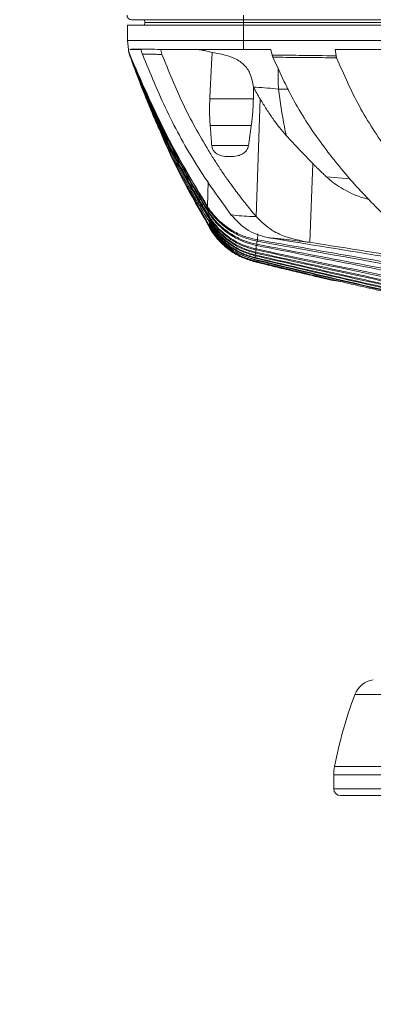
# Model space of a CAD drawing. Units: millimetres. Extents: x 54 to 2148, y 11 to 1376.
# Drawn here: x 1055 to 1095, y 722 to 831 of the extents above; entities that cross this region are included whole.
import ezdxf

# ---------------------------------------------------------------- set-up
doc = ezdxf.new("R2010")
doc.units = ezdxf.units.MM
doc.header["$LTSCALE"] = 5
doc.layers.add('DIMENSIONS-ANNOTATIONS', color=7, linetype='Continuous', lineweight=15)
doc.styles.add('SLDTEXTSTYLE0', font='TXT', dxfattribs={"width": 0.75})
doc.dimstyles.new('SLDDIMSTYLE0', dxfattribs={"dimtxt": 15, "dimasz": 20, "dimexe": 0, "dimexo": 0.0625, "dimgap": 3.75, "dimtad": 0, "dimtih": 1, "dimtoh": 1, "dimdec": 1, "dimrnd": 1e-09, "dimzin": 4, "dimdsep": 46, "dimtxsty": 'SLDTEXTSTYLE0', "dimsah": 1, "dimcen": 0.09, "dimadec": 0, "dimazin": 1, "dimtfac": 1, "dimtdec": 1, "dimtofl": 0, "dimtmove": 0, "dimatfit": 3, "dimfxl": 1, "dimfrac": 2, "dimtolj": 1, "dimtzin": 12, "dimarcsym": 0})

# ---------------------------------------------------------------- blocks, each defined once
blk = doc.blocks.new('_D_3')
at = {"layer": 'DIMENSIONS-ANNOTATIONS'}
for p, q in [((1206.46, 779.23), (1206.46, 674.28)), ((1150.46, 716.08), (1150.46, 674.28)), ((1058.54, 691.88), (1055.5, 691.88)), ((1055.5, 691.88), (1055.5, 652.65)), ((1114.39, 691.88), (1117.44, 691.88)), ((1117.44, 691.88), (1117.44, 652.65)), ((1150.46, 684.28), (1127.99, 684.28)), ((1206.46, 684.28), (1150.46, 684.28)), ((1075.63, 673.8), (1102.2, 673.8)), ((1055.5, 652.65), (1058.54, 652.65)), ((1117.44, 652.65), (1114.39, 652.65))]:
    blk.add_line(p, q, dxfattribs=at)
for points in [[(1150.46, 684.28), (1170.46, 680.53), (1170.46, 688.03)], [(1206.46, 684.28), (1186.46, 688.03), (1186.46, 680.53)]]:
    blk.add_solid(points, dxfattribs=at)
at = {"layer": 'DIMENSIONS-ANNOTATIONS', "char_height": 15, "attachment_point": 1, "style": 'SLDTEXTSTYLE0'}
for s, insert in [('56.0', (1067.07, 714.26)), ('3', (1083.37, 691.82)), ('2', (1062.35, 680.86)), ('"', (1104.39, 680.86)), ('16', (1077.83, 671.98))]:
    blk.add_mtext(s, dxfattribs=dict(at, insert=insert))

msp = doc.modelspace()

# ---------------------------------------------------------------- linework, layer by layer
at = {"color": 7, "linetype": 'Continuous', "lineweight": 15}
for p, q in [((1080.4, 831.44), (1067.93, 831.44)), ((1069.39, 831.44), (1069.4, 831.14)), ((1080.4, 831.44), (1080.4, 831.96)), ((1220.52, 831.44), (1080.4, 831.44)), ((1080.4, 831.44), (1080.4, 831.14)), ((1067.47, 829.14), (1067.47, 830.84)), ((1080.4, 830.84), (1067.47, 830.84)), ((1069.39, 830.84), (1069.4, 831.14)), ((1069.4, 831.14), (1080.4, 831.14)), ((1080.4, 831.14), (1220.52, 831.14)), ((1080.4, 830.84), (1080.4, 831.14)), ((1080.4, 829.14), (1080.4, 830.84)), ((1220.52, 830.84), (1080.4, 830.84)), ((1080.4, 829.14), (1067.47, 829.14)), ((1067.59, 828.14), (1067.47, 829.14)), ((1080.4, 828.14), (1080.4, 829.14)), ((1220.52, 829.14), (1080.4, 829.14)), ((1067.6, 828.09), (1067.6, 828.1)), ((1067.6, 828.07), (1067.6, 828.07)), ((1067.6, 828.04), (1067.6, 828.04)), ((1067.61, 828.02), (1067.61, 828.02)), ((1067.61, 828), (1067.61, 828)), ((1067.61, 827.98), (1067.61, 827.98)), ((1067.61, 827.98), (1067.61, 827.97)), ((1067.61, 827.96), (1067.61, 827.97)), ((1067.61, 827.96), (1067.62, 827.95)), ((1067.62, 827.95), (1067.62, 827.95)), ((1067.62, 827.95), (1067.62, 827.94)), ((1067.62, 827.94), (1067.62, 827.94)), ((1080.4, 828.14), (1071.2, 828.14)), ((1071.2, 828.14), (1071.2, 828.13)), ((1083.43, 828.14), (1080.4, 828.14)), ((1083.58, 827.51), (1083.43, 828.14)), ((1112.58, 828.14), (1090.58, 828.14)), ((1090.58, 828.14), (1090.69, 827.42)), ((1067.72, 827.56), (1067.83, 827.29)), ((1081.5, 823.94), (1081.5, 823.92)), ((1081.48, 822.63), (1076.64, 822.63)), ((1081.8, 809.52), (1082.23, 822.62)), ((1076.68, 819.66), (1081.25, 819.66)), ((1080.95, 817.44), (1076.85, 817.44)), ((1087.77, 806.65), (1088.09, 815.43)), ((1076.38, 810.64), (1076.4, 810.49)), ((1076.44, 810.15), (1076.46, 810.02)), ((1076.51, 809.63), (1076.52, 809.51)), ((1076.55, 809.27), (1076.57, 809.17)), ((1076.21, 809.05), (1076.68, 808.15)), ((1076.22, 809.04), (1076.68, 808.16)), ((1076.59, 808.95), (1076.6, 808.86)), ((1076.62, 808.66), (1076.63, 808.59)), ((1076.64, 808.43), (1076.65, 808.38)), ((1076.67, 808.26), (1076.67, 808.22)), ((1076.68, 808.16), (1076.68, 808.15)), ((1081.85, 806.3), (1081.87, 806.43)), ((1081.66, 804.89), (1081.67, 804.95)), ((1081.69, 805.15), (1081.7, 805.24)), ((1081.73, 805.46), (1081.74, 805.56)), ((1081.78, 805.8), (1081.79, 805.91)), ((1081.63, 804.55), (1081.63, 804.58)), ((1081.63, 804.48), (1081.63, 804.5)), ((1081.63, 804.5), (1090.12, 802.45)), ((1081.63, 804.48), (1082.13, 804.36)), ((1081.64, 804.69), (1081.65, 804.74)), ((1090.12, 802.45), (1091.19, 802.3)), ((1090.42, 747.33), (1090.42, 745.8)), ((1150.46, 745.04), (1091.18, 745.04))]:
    msp.add_line(p, q, dxfattribs=at)
at = {"color": 8, "linetype": 'Continuous', "lineweight": 15}
for p, q in [((1085.4, 823.7), (1084.26, 823.72)), ((1089.61, 813.94), (1092.26, 813.72)), ((1076.38, 810.64), (1076.44, 813.43)), ((1076.44, 810.15), (1076.45, 810.42)), ((1076.51, 809.63), (1076.52, 809.93)), ((1076.55, 809.27), (1076.56, 809.46)), ((1076.59, 808.95), (1076.6, 809.12)), ((1076.62, 808.66), (1076.63, 808.92)), ((1081.95, 806.93), (1081.97, 807.59)), ((1081.79, 805.91), (1081.8, 806.31)), ((1081.87, 806.43), (1081.88, 806.79)), ((1081.67, 804.95), (1081.68, 805.16)), ((1081.7, 805.24), (1081.71, 805.46)), ((1081.74, 805.56), (1081.75, 805.8)), ((1150.46, 756.28), (1092.76, 756.28)), ((1150.46, 748.28), (1090.51, 748.28)), ((1150.46, 747.33), (1090.42, 747.33)), ((1150.46, 745.8), (1090.42, 745.8))]:
    msp.add_line(p, q, dxfattribs=at)
at = {"color": 7, "linetype": 'Continuous', "lineweight": 15}
for centre, radius, start, end in [((1067.93, 831.94), 0.5, 178, 270), ((1067.83, 827.52), 0.12, 161.946, 162.7909), ((1067.84, 827.51), 0.137, 164.7825, 165.4487), ((1067.85, 827.51), 0.147, 167.3407, 167.8478), ((1067.87, 827.51), 0.167, 168.9535, 169.334), ((1067.78, 827.54), 0.0696, 149.0231, 150.707), ((1067.79, 827.53), 0.0832, 154.0539, 155.4153), ((1067.81, 827.52), 0.0998, 158.2827, 159.3675), ((1067.77, 827.55), 0.0504, 132.4462, 135.0553), ((1067.77, 827.54), 0.0563, 140.7054, 142.911), ((1095.14, 755.39), 2.54, 97.1948, 159.6067), ((1140.37, 738.57), 50.8, 159.6067, 168.9825), ((1095.42, 747.33), 5, 168.9825, 180), ((1091.18, 745.8), 0.762, 180, 270)]:
    msp.add_arc(centre, radius, start, end, dxfattribs=at)
for points, knots in [([(1067.6, 828.1), (1067.6, 828.06), (1067.62, 827.97), (1067.65, 827.84), (1067.68, 827.71), (1067.72, 827.63), (1067.73, 827.58)], [0, 0, 0, 0, 0.246665, 0.494655, 0.746665, 1, 1, 1, 1]), ([(1067.73, 827.58), (1067.71, 827.62), (1067.68, 827.7), (1067.65, 827.83), (1067.62, 827.96), (1067.6, 828.05), (1067.6, 828.09)], [0, 0, 0, 0, 0.245974, 0.493452, 0.74584, 1, 1, 1, 1]), ([(1067.6, 828.07), (1067.61, 828.03), (1067.62, 827.95), (1067.65, 827.82), (1067.68, 827.7), (1067.71, 827.62), (1067.73, 827.58)], [0, 0, 0, 0, 0.24691, 0.49505, 0.746912, 1, 1, 1, 1]), ([(1067.73, 827.58), (1067.71, 827.62), (1067.68, 827.69), (1067.65, 827.81), (1067.62, 827.94), (1067.61, 828.02), (1067.6, 828.07)], [0, 0, 0, 0, 0.246216, 0.493849, 0.746094, 1, 1, 1, 1]), ([(1067.6, 828.04), (1067.61, 828), (1067.62, 827.92), (1067.65, 827.8), (1067.68, 827.69), (1067.71, 827.61), (1067.72, 827.57)], [0, 0, 0, 0, 0.247222, 0.49555, 0.747223, 1, 1, 1, 1]), ([(1067.72, 827.57), (1067.71, 827.61), (1067.68, 827.68), (1067.65, 827.8), (1067.62, 827.92), (1067.61, 828), (1067.6, 828.04)], [0, 0, 0, 0, 0.246567, 0.494428, 0.746468, 1, 1, 1, 1]), ([(1067.61, 828.02), (1067.61, 827.98), (1067.62, 827.91), (1067.65, 827.79), (1067.68, 827.68), (1067.71, 827.6), (1067.72, 827.57)], [0, 0, 0, 0, 0.2473812, 0.4958061, 0.7473833, 1, 1, 1, 1]), ([(1067.72, 827.56), (1067.71, 827.6), (1067.68, 827.67), (1067.65, 827.78), (1067.62, 827.9), (1067.61, 827.98), (1067.61, 828.02)], [0, 0, 0, 0, 0.246726, 0.494688, 0.746634, 1, 1, 1, 1]), ([(1067.61, 828), (1067.61, 827.97), (1067.62, 827.89), (1067.65, 827.78), (1067.68, 827.67), (1067.7, 827.6), (1067.72, 827.56)], [0, 0, 0, 0, 0.247522, 0.496033, 0.747525, 1, 1, 1, 1]), ([(1067.72, 827.56), (1067.7, 827.59), (1067.68, 827.66), (1067.65, 827.77), (1067.63, 827.88), (1067.61, 827.96), (1067.61, 828)], [0, 0, 0, 0, 0.246867, 0.494919, 0.746781, 1, 1, 1, 1]), ([(1067.61, 827.98), (1067.62, 827.95), (1067.63, 827.88), (1067.65, 827.77), (1067.68, 827.66), (1067.7, 827.59), (1067.71, 827.55)], [0, 0, 0, 0, 0.247671, 0.496272, 0.747674, 1, 1, 1, 1]), ([(1067.71, 827.55), (1067.7, 827.59), (1067.68, 827.65), (1067.65, 827.76), (1067.63, 827.87), (1067.62, 827.94), (1067.61, 827.98)], [0, 0, 0, 0, 0.24703, 0.495186, 0.746952, 1, 1, 1, 1]), ([(1067.61, 827.97), (1067.62, 827.93), (1067.63, 827.86), (1067.65, 827.76), (1067.68, 827.65), (1067.7, 827.58), (1067.71, 827.55)], [0, 0, 0, 0, 0.2478096, 0.4964933, 0.7478119, 1, 1, 1, 1]), ([(1067.71, 827.55), (1067.7, 827.58), (1067.68, 827.65), (1067.65, 827.75), (1067.63, 827.86), (1067.62, 827.93), (1067.61, 827.96)], [0, 0, 0, 0, 0.247194, 0.495455, 0.747125, 1, 1, 1, 1]), ([(1067.62, 827.95), (1067.62, 827.92), (1067.63, 827.85), (1067.65, 827.74), (1067.68, 827.64), (1067.7, 827.57), (1067.71, 827.54)], [0, 0, 0, 0, 0.248007, 0.496807, 0.748006, 1, 1, 1, 1]), ([(1067.71, 827.54), (1067.7, 827.57), (1067.68, 827.64), (1067.65, 827.74), (1067.63, 827.84), (1067.62, 827.91), (1067.62, 827.95)], [0, 0, 0, 0, 0.247477, 0.495921, 0.747425, 1, 1, 1, 1]), ([(1067.62, 827.94), (1067.62, 827.91), (1067.63, 827.84), (1067.65, 827.74), (1067.68, 827.64), (1067.7, 827.57), (1067.71, 827.54)], [0, 0, 0, 0, 0.24813, 0.497004, 0.748127, 1, 1, 1, 1]), ([(1067.71, 827.54), (1067.7, 827.57), (1067.68, 827.63), (1067.65, 827.73), (1067.63, 827.83), (1067.62, 827.9), (1067.62, 827.94)], [0, 0, 0, 0, 0.2476638, 0.4962288, 0.7476229, 1, 1, 1, 1]), ([(1067.75, 828.14), (1067.87, 828.15), (1068.11, 828.16), (1068.8, 828.17), (1069.8, 828.16), (1070.7, 828.14), (1071.2, 828.13), (1071.2, 828.13)], [0, 0, 0, 0, 0.227734, 0.460086, 0.725375, 0.998054, 1, 1, 1, 1]), ([(1069, 828.14), (1068.91, 828.14), (1068.73, 828.14), (1068.4, 828.14), (1068.02, 828.14), (1067.84, 828.14), (1067.75, 828.14)], [0, 0, 0, 0, 0.146908, 0.294129, 0.644898, 1, 1, 1, 1]), ([(1069.14, 827.59), (1069.12, 827.63), (1069.09, 827.72), (1069.05, 827.86), (1069.02, 828), (1069, 828.1), (1069, 828.14)], [0, 0, 0, 0, 0.246538, 0.494419, 0.746492, 1, 1, 1, 1]), ([(1071.2, 828.13), (1071.2, 828.08), (1071.21, 827.99), (1071.24, 827.85), (1071.27, 827.72), (1071.3, 827.63), (1071.32, 827.58)], [0, 0, 0, 0, 0.24638, 0.494168, 0.746338, 1, 1, 1, 1]), ([(1074.56, 828.14), (1074.75, 828.14), (1075.15, 828.13), (1075.74, 828.06), (1076.33, 827.95), (1076.71, 827.83), (1076.9, 827.78)], [0, 0, 0, 0, 0.246908, 0.495035, 0.746893, 1, 1, 1, 1]), ([(1067.71, 827.55), (1067.83, 827.23), (1068.12, 826.38), (1068.71, 824.82), (1069.43, 822.98), (1070.19, 821.13), (1070.89, 819.52), (1071.57, 818.02), (1073.35, 814.24), (1075.13, 811.1), (1076.64, 808.43)], [0, 0, 0, 0, 0.047438, 0.125512, 0.23423, 0.325908, 0.407059, 0.482202, 0.560068, 1, 1, 1, 1]), ([(1067.72, 827.57), (1067.89, 827.14), (1068.38, 825.87), (1069.41, 823.37), (1070.76, 820.31), (1072.3, 817.14), (1073.72, 814.42), (1075.12, 811.92), (1076.05, 810.39), (1076.51, 809.63)], [0, 0, 0, 0, 0.068339, 0.201301, 0.402891, 0.565792, 0.728878, 0.864378, 1, 1, 1, 1]), ([(1067.72, 827.57), (1067.89, 827.14), (1068.37, 825.87), (1069.4, 823.36), (1070.75, 820.3), (1072.28, 817.11), (1073.71, 814.37), (1075.12, 811.83), (1076.06, 810.28), (1076.52, 809.51)], [0, 0, 0, 0, 0.06801, 0.200228, 0.400747, 0.563701, 0.726842, 0.863358, 1, 1, 1, 1]), ([(1067.72, 827.57), (1068.06, 826.67), (1068.75, 824.87), (1069.86, 822.22), (1070.95, 819.78), (1071.91, 817.75), (1072.84, 815.89), (1073.84, 813.97), (1074.93, 812.02), (1075.84, 810.44), (1076.36, 809.6), (1076.55, 809.27)], [0, 0, 0, 0, 0.139955, 0.27995, 0.41996, 0.532049, 0.611008, 0.727903, 0.852241, 0.942913, 1, 1, 1, 1]), ([(1067.72, 827.56), (1067.91, 827.04), (1068.38, 825.76), (1069.37, 823.24), (1070.66, 820.22), (1072.18, 816.95), (1073.65, 814.06), (1075.12, 811.36), (1076.11, 809.7), (1076.6, 808.86)], [0, 0, 0, 0, 0.079267, 0.193844, 0.387995, 0.551575, 0.71536, 0.857608, 1, 1, 1, 1]), ([(1067.73, 827.58), (1069, 824.61), (1071.53, 818.66), (1074.78, 813.22), (1076.4, 810.49)], [0, 0, 0, 0, 0.500001, 1, 1, 1, 1]), ([(1067.73, 827.58), (1069, 824.64), (1071.54, 818.75), (1074.76, 813.34), (1076.38, 810.64)], [0, 0, 0, 0, 0.500002, 1, 1, 1, 1]), ([(1067.73, 827.58), (1069, 824.55), (1071.54, 818.48), (1074.81, 812.93), (1076.44, 810.15)], [0, 0, 0, 0, 0.499999, 1, 1, 1, 1]), ([(1067.73, 827.58), (1067.89, 827.15), (1068.4, 825.89), (1069.44, 823.4), (1070.81, 820.38), (1072.35, 817.26), (1073.75, 814.62), (1075.12, 812.2), (1076.01, 810.75), (1076.46, 810.02)], [0, 0, 0, 0, 0.06904, 0.204618, 0.40952, 0.572452, 0.735561, 0.867724, 1, 1, 1, 1]), ([(1069.14, 827.59), (1070.02, 825.45), (1071.79, 821.18), (1075.07, 815.16), (1077.69, 811.53), (1078.99, 809.72)], [0, 0, 0, 0, 0.333195, 0.66663, 1, 1, 1, 1]), ([(1071.32, 827.58), (1071.31, 827.58), (1071.09, 827.58), (1070.67, 827.59), (1070.1, 827.59), (1069.58, 827.59), (1069.29, 827.59), (1069.14, 827.59)], [0, 0, 0, 0, 0.011358, 0.255247, 0.500411, 0.749531, 1, 1, 1, 1]), ([(1071.32, 827.58), (1072.07, 825.73), (1073.56, 822.02), (1075.68, 818.17), (1077.18, 815.77), (1077.89, 814.67), (1078.56, 813.7), (1079.32, 812.65), (1080.17, 811.52), (1081.05, 810.41), (1081.6, 809.75), (1081.8, 809.52)], [0, 0, 0, 0, 0.2797249, 0.559775, 0.6226709, 0.6855772, 0.7484891, 0.792892, 0.8738032, 0.9542764, 1, 1, 1, 1]), ([(1076.9, 827.78), (1076.88, 827.43), (1076.83, 826.42), (1076.74, 824.76), (1076.68, 823.4), (1076.64, 822.69), (1076.64, 822.63)], [0, 0, 0, 0, 0.20322, 0.585604, 0.967991, 1, 1, 1, 1]), ([(1081.5, 823.94), (1081.4, 824.46), (1081.23, 825.42), (1080.46, 826.51), (1079.34, 827.22), (1078.06, 827.6), (1077.27, 827.72), (1076.9, 827.78)], [0, 0, 0, 0, 0.249623, 0.457591, 0.666943, 0.847678, 1, 1, 1, 1]), ([(1083.58, 827.51), (1083.58, 827.51), (1083.58, 827.51), (1084.58, 827.5), (1086.95, 827.47), (1089.32, 827.44), (1090.68, 827.42), (1090.69, 827.42)], [0, 0, 0, 0, 0.0001791, 0.0006342, 0.4227669, 0.9992452, 1, 1, 1, 1]), ([(1083.66, 827.27), (1083.65, 827.29), (1083.63, 827.33), (1083.61, 827.39), (1083.6, 827.45), (1083.59, 827.49), (1083.58, 827.51)], [0, 0, 0, 0, 0.248714, 0.49791, 0.74867, 1, 1, 1, 1]), ([(1090.74, 827.2), (1090.05, 827.21), (1088.66, 827.22), (1086.79, 827.24), (1085.12, 827.25), (1084.14, 827.26), (1083.66, 827.27)], [0, 0, 0, 0, 0.293707, 0.587414, 0.793707, 1, 1, 1, 1]), ([(1083.66, 827.27), (1084.46, 825.49), (1086.08, 821.94), (1089.3, 817.2), (1092.86, 812.84), (1095.48, 810.23), (1096.79, 808.93)], [0, 0, 0, 0, 0.2494005, 0.499146, 0.749708, 1, 1, 1, 1]), ([(1090.69, 827.42), (1090.69, 827.4), (1090.69, 827.36), (1090.71, 827.31), (1090.72, 827.25), (1090.74, 827.22), (1090.74, 827.2)], [0, 0, 0, 0, 0.2477479, 0.4964317, 0.7478027, 1, 1, 1, 1]), ([(1090.74, 827.2), (1091.54, 825.37), (1093.14, 821.71), (1096.36, 816.82), (1099.95, 812.3), (1102.6, 809.61), (1103.92, 808.26)], [0, 0, 0, 0, 0.249388, 0.499235, 0.749734, 1, 1, 1, 1]), ([(1081.48, 822.63), (1081.49, 822.93), (1081.5, 823.36), (1081.5, 823.79), (1081.5, 823.92)], [0, 0, 0, 0, 0.697965, 1, 1, 1, 1]), ([(1084.26, 823.72), (1084.26, 823.72), (1083.86, 823.76), (1083.02, 823.84), (1082.1, 823.9), (1081.6, 823.94), (1081.5, 823.94)], [0, 0, 0, 0, 0.000022, 0.436918, 0.888348, 1, 1, 1, 1]), ([(1082.23, 822.62), (1082.11, 822.83), (1081.86, 823.26), (1081.62, 823.7), (1081.5, 823.92)], [0, 0, 0, 0, 0.499867, 1, 1, 1, 1]), ([(1084.26, 823.72), (1084.47, 822.29), (1084.73, 820.53), (1085.07, 818.87), (1085.13, 818.55)], [0, 0, 0, 0, 0.809481, 1, 1, 1, 1]), ([(1076.64, 822.63), (1076.63, 822.38), (1076.61, 821.89), (1076.61, 821.15), (1076.63, 820.4), (1076.67, 819.91), (1076.68, 819.66)], [0, 0, 0, 0, 0.249271, 0.498836, 0.749275, 1, 1, 1, 1]), ([(1081.25, 819.66), (1081.29, 819.91), (1081.35, 820.4), (1081.42, 821.14), (1081.46, 821.89), (1081.48, 822.38), (1081.48, 822.63)], [0, 0, 0, 0, 0.249285, 0.498852, 0.749279, 1, 1, 1, 1]), ([(1085.13, 818.55), (1084.88, 818.84), (1084.37, 819.43), (1083.64, 820.42), (1082.93, 821.48), (1082.47, 822.24), (1082.23, 822.62)], [0, 0, 0, 0, 0.237196, 0.475342, 0.737399, 1, 1, 1, 1]), ([(1070.24, 821.26), (1070.72, 820.03), (1072.49, 815.45), (1074.9, 811.28), (1076.67, 808.22)], [0, 0, 0, 0, 0.2694407, 1, 1, 1, 1]), ([(1070.34, 821.02), (1070.79, 819.88), (1072.53, 815.4), (1074.9, 811.3), (1076.67, 808.26)], [0, 0, 0, 0, 0.255627, 1, 1, 1, 1]), ([(1076.68, 819.66), (1076.7, 819.48), (1076.72, 819.11), (1076.77, 818.55), (1076.81, 818), (1076.84, 817.63), (1076.85, 817.44)], [0, 0, 0, 0, 0.25, 0.5, 0.75, 1, 1, 1, 1]), ([(1080.95, 817.44), (1080.97, 817.63), (1081.02, 818), (1081.1, 818.55), (1081.18, 819.11), (1081.23, 819.48), (1081.25, 819.66)], [0, 0, 0, 0, 0.25, 0.5, 0.75, 1, 1, 1, 1]), ([(1088.09, 815.43), (1087.84, 815.68), (1087.34, 816.19), (1086.6, 816.96), (1085.86, 817.75), (1085.38, 818.28), (1085.13, 818.55)], [0, 0, 0, 0, 0.2499, 0.499842, 0.749902, 1, 1, 1, 1]), ([(1076.85, 817.44), (1076.87, 817.31), (1076.92, 817.06), (1077.15, 816.71), (1077.56, 816.39), (1078.43, 816.16), (1079.34, 816.17), (1080.15, 816.4), (1080.55, 816.66), (1080.84, 817.02), (1080.91, 817.3), (1080.95, 817.44)], [0, 0, 0, 0, 0.068899, 0.13759, 0.226872, 0.361155, 0.658072, 0.754426, 0.851523, 0.923976, 1, 1, 1, 1]), ([(1089.61, 813.94), (1089.48, 814.06), (1089.23, 814.3), (1088.84, 814.67), (1088.46, 815.05), (1088.21, 815.3), (1088.09, 815.43)], [0, 0, 0, 0, 0.249972, 0.499956, 0.749972, 1, 1, 1, 1]), ([(1094.34, 811.45), (1094.3, 811.46), (1093.3, 811.64), (1092.01, 812.26), (1090.5, 813.16), (1089.91, 813.68), (1089.61, 813.94)], [0, 0, 0, 0, 0.0206696, 0.5759855, 0.7867007, 1, 1, 1, 1]), ([(1081.95, 806.93), (1081.49, 807.03), (1080.55, 807.24), (1079.19, 807.88), (1077.89, 808.81), (1076.95, 809.79), (1076.5, 810.46), (1076.38, 810.64)], [0, 0, 0, 0, 0.214577, 0.434315, 0.667297, 0.908976, 1, 1, 1, 1]), ([(1081.92, 806.78), (1081.47, 806.88), (1080.54, 807.1), (1079.18, 807.74), (1077.88, 808.67), (1076.96, 809.65), (1076.52, 810.31), (1076.4, 810.49)], [0, 0, 0, 0, 0.214812, 0.434756, 0.66872, 0.911442, 1, 1, 1, 1]), ([(1081.87, 806.43), (1081.42, 806.54), (1080.51, 806.76), (1079.18, 807.42), (1077.89, 808.35), (1076.98, 809.33), (1076.55, 809.99), (1076.44, 810.15)], [0, 0, 0, 0, 0.214152, 0.4332069, 0.671135, 0.9181135, 1, 1, 1, 1]), ([(1081.85, 806.3), (1081.4, 806.41), (1080.5, 806.63), (1079.17, 807.29), (1077.89, 808.23), (1076.99, 809.21), (1076.56, 809.86), (1076.46, 810.02)], [0, 0, 0, 0, 0.214361, 0.433604, 0.672348, 0.920194, 1, 1, 1, 1]), ([(1081.79, 805.91), (1081.35, 806.03), (1080.45, 806.26), (1079.14, 806.93), (1077.88, 807.88), (1077.02, 808.84), (1076.6, 809.48), (1076.51, 809.63)], [0, 0, 0, 0, 0.216151, 0.437292, 0.676451, 0.924683, 1, 1, 1, 1]), ([(1081.78, 805.8), (1081.34, 805.91), (1080.44, 806.15), (1079.14, 806.82), (1077.88, 807.77), (1077.02, 808.73), (1076.62, 809.37), (1076.52, 809.51)], [0, 0, 0, 0, 0.21634, 0.437655, 0.677435, 0.926327, 1, 1, 1, 1]), ([(1081.74, 805.56), (1081.31, 805.67), (1080.43, 805.92), (1079.14, 806.59), (1077.89, 807.54), (1077.04, 808.51), (1076.64, 809.13), (1076.55, 809.27)], [0, 0, 0, 0, 0.215857, 0.436541, 0.678927, 0.930633, 1, 1, 1, 1]), ([(1081.8, 809.52), (1081.66, 809.52), (1081.09, 809.53), (1080.16, 809.58), (1079.4, 809.66), (1079.03, 809.71), (1078.99, 809.72)], [0, 0, 0, 0, 0.139494, 0.543364, 0.952857, 1, 1, 1, 1]), ([(1083.17, 807.16), (1082.39, 807.36), (1080.81, 807.77), (1079.61, 809.06), (1078.99, 809.72)], [0, 0, 0, 0, 0.489856, 1, 1, 1, 1]), ([(1087.77, 806.65), (1086.69, 806.84), (1085.32, 807.08), (1083.97, 807.76), (1082.98, 808.35), (1082.36, 808.97), (1081.8, 809.52)], [0, 0, 0, 0, 0.493092, 0.629252, 0.670017, 1, 1, 1, 1]), ([(1081.73, 805.46), (1081.3, 805.58), (1080.42, 805.82), (1079.13, 806.49), (1077.89, 807.45), (1077.05, 808.41), (1076.65, 809.04), (1076.57, 809.17)], [0, 0, 0, 0, 0.2160279, 0.4368747, 0.6797349, 0.9319465, 1, 1, 1, 1]), ([(1081.7, 805.24), (1081.28, 805.36), (1080.41, 805.61), (1079.13, 806.28), (1077.9, 807.24), (1077.06, 808.2), (1076.67, 808.82), (1076.59, 808.95)], [0, 0, 0, 0, 0.215523, 0.435732, 0.68096, 0.935742, 1, 1, 1, 1]), ([(1081.69, 805.15), (1081.27, 805.28), (1080.4, 805.52), (1079.13, 806.2), (1077.9, 807.16), (1077.07, 808.12), (1076.68, 808.74), (1076.6, 808.86)], [0, 0, 0, 0, 0.215679, 0.43604, 0.681598, 0.936733, 1, 1, 1, 1]), ([(1081.67, 804.95), (1081.25, 805.08), (1080.39, 805.33), (1079.12, 806.01), (1077.9, 806.97), (1077.08, 807.93), (1076.7, 808.54), (1076.62, 808.66)], [0, 0, 0, 0, 0.2160643, 0.436807, 0.6830651, 0.9389561, 1, 1, 1, 1]), ([(1081.66, 804.89), (1081.24, 805.01), (1080.38, 805.26), (1079.12, 805.94), (1077.9, 806.91), (1077.08, 807.86), (1076.7, 808.47), (1076.63, 808.59)], [0, 0, 0, 0, 0.216192, 0.437063, 0.683521, 0.939628, 1, 1, 1, 1]), ([(1081.65, 804.74), (1081.22, 804.87), (1080.36, 805.12), (1079.11, 805.8), (1077.9, 806.77), (1077.09, 807.72), (1076.72, 808.32), (1076.64, 808.43)], [0, 0, 0, 0, 0.217361, 0.43952, 0.684996, 0.940021, 1, 1, 1, 1]), ([(1081.64, 804.69), (1080.68, 805.04), (1079.23, 805.57), (1077.6, 807), (1076.97, 807.92), (1076.65, 808.38)], [0, 0, 0, 0, 0.4990196, 0.7484372, 1, 1, 1, 1]), ([(1081.63, 804.58), (1081.2, 804.71), (1080.32, 804.97), (1079.06, 805.67), (1077.88, 806.63), (1077.1, 807.55), (1076.74, 808.14), (1076.67, 808.26)], [0, 0, 0, 0, 0.222588, 0.450672, 0.689131, 0.936429, 1, 1, 1, 1]), ([(1081.63, 804.55), (1081.2, 804.68), (1080.32, 804.94), (1079.06, 805.64), (1077.88, 806.6), (1077.11, 807.52), (1076.74, 808.1), (1076.67, 808.22)], [0, 0, 0, 0, 0.22266, 0.450817, 0.689356, 0.936741, 1, 1, 1, 1]), ([(1081.63, 804.5), (1081.19, 804.63), (1080.29, 804.9), (1079.03, 805.62), (1077.87, 806.57), (1077.11, 807.47), (1076.76, 808.04), (1076.68, 808.16)], [0, 0, 0, 0, 0.226544, 0.459172, 0.692535, 0.934222, 1, 1, 1, 1]), ([(1081.63, 804.48), (1081.19, 804.62), (1080.29, 804.89), (1079.03, 805.6), (1077.87, 806.55), (1077.12, 807.45), (1076.76, 808.02), (1076.68, 808.15)], [0, 0, 0, 0, 0.226636, 0.459364, 0.692714, 0.934389, 1, 1, 1, 1]), ([(1083.17, 807.16), (1083.3, 807.14), (1083.57, 807.12), (1084.08, 807.07), (1084.73, 807.01), (1085.59, 806.91), (1086.63, 806.79), (1087.39, 806.69), (1087.77, 806.65)], [0, 0, 0, 0, 0.11258, 0.226643, 0.386537, 0.551383, 0.773267, 1, 1, 1, 1]), ([(1083.17, 807.16), (1092, 805.72), (1109.67, 802.85), (1127.34, 800.05), (1136.18, 798.65)], [0, 0, 0, 0, 0.500006, 1, 1, 1, 1]), ([(1081.85, 806.3), (1089.29, 804.83), (1104.18, 801.89), (1124.68, 798.12), (1143.36, 795.06), (1154.6, 793.55), (1160.22, 792.8)], [0, 0, 0, 0, 0.285832, 0.571683, 0.785806, 1, 1, 1, 1]), ([(1081.87, 806.43), (1089.48, 804.97), (1104.7, 802.03), (1125.37, 798.27), (1143.89, 795.28), (1154.8, 793.82), (1160.26, 793.09)], [0, 0, 0, 0, 0.2920734, 0.5841608, 0.7920496, 1, 1, 1, 1]), ([(1081.92, 806.78), (1081.93, 806.8), (1081.94, 806.85), (1081.95, 806.9), (1081.95, 806.93)], [0, 0, 0, 0, 0.449037, 1, 1, 1, 1]), ([(1081.92, 806.78), (1089.37, 805.44), (1099.45, 803.62), (1109.53, 801.83), (1112.16, 801.37)], [0, 0, 0, 0, 0.738996, 1, 1, 1, 1]), ([(1081.95, 806.93), (1089.56, 805.6), (1100.16, 803.74), (1110.77, 801.91), (1113.76, 801.39)], [0, 0, 0, 0, 0.717667, 1, 1, 1, 1]), ([(1087.77, 806.65), (1096.2, 805.31), (1113.06, 802.64), (1129.93, 800.03), (1138.37, 798.73)], [0, 0, 0, 0, 0.500005, 1, 1, 1, 1]), ([(1081.66, 804.89), (1089.09, 803.14), (1103.94, 799.65), (1122.21, 796.09), (1133.04, 794.32), (1136.38, 793.78)], [0, 0, 0, 0, 0.408895, 0.818083, 1, 1, 1, 1]), ([(1081.67, 804.95), (1089.26, 803.18), (1104.45, 799.63), (1123.4, 795.95), (1134.76, 794.12), (1138.45, 793.52)], [0, 0, 0, 0, 0.402899, 0.80608, 1, 1, 1, 1]), ([(1081.69, 805.15), (1089.12, 803.44), (1103.99, 800.02), (1124.49, 796.05), (1143.15, 792.96), (1154.35, 791.51), (1159.95, 790.79)], [0, 0, 0, 0, 0.286573, 0.573296, 0.786591, 1, 1, 1, 1]), ([(1081.7, 805.24), (1089.3, 803.5), (1104.5, 800.04), (1125.17, 796.06), (1143.67, 793.01), (1154.53, 791.59), (1159.97, 790.89)], [0, 0, 0, 0, 0.292947, 0.58604, 0.79297, 1, 1, 1, 1]), ([(1081.73, 805.46), (1089.17, 803.8), (1099.33, 801.53), (1109.53, 799.49), (1112.27, 798.95)], [0, 0, 0, 0, 0.731501, 1, 1, 1, 1]), ([(1081.74, 805.56), (1089.35, 803.88), (1100.03, 801.52), (1110.75, 799.42), (1113.85, 798.81)], [0, 0, 0, 0, 0.711336, 1, 1, 1, 1]), ([(1081.78, 805.8), (1085.5, 805), (1092.94, 803.41), (1104.11, 801.12), (1115.3, 798.94), (1126.12, 796.96), (1133.21, 795.79), (1136.56, 795.23)], [0, 0, 0, 0, 0.204273, 0.408553, 0.612867, 0.817202, 1, 1, 1, 1]), ([(1081.79, 805.91), (1085.59, 805.11), (1093.2, 803.52), (1104.62, 801.21), (1116.05, 799), (1127.1, 797.01), (1134.34, 795.82), (1137.76, 795.27)], [0, 0, 0, 0, 0.204326, 0.408658, 0.613019, 0.8174, 1, 1, 1, 1]), ([(1081.63, 804.58), (1082.05, 804.47), (1083.13, 804.2), (1085.13, 803.72), (1087.88, 803.05), (1090.52, 802.43), (1092.76, 801.92), (1094.35, 801.55), (1095.88, 801.21), (1097.38, 800.87), (1100.55, 800.17), (1105.47, 799.12), (1109.92, 798.24), (1112.16, 797.79)], [0, 0, 0, 0, 0.041, 0.106692, 0.197069, 0.312124, 0.366404, 0.418008, 0.468288, 0.517244, 0.564876, 0.780046, 1, 1, 1, 1]), ([(1081.64, 804.69), (1083.41, 804.26), (1086.96, 803.39), (1092.34, 802.13), (1097.79, 800.89), (1103.32, 799.69), (1108.15, 798.68), (1111.13, 798.09), (1112.25, 797.86)], [0, 0, 0, 0, 0.173631, 0.349577, 0.527836, 0.708407, 0.891292, 1, 1, 1, 1]), ([(1081.65, 804.74), (1087.05, 803.44), (1097.84, 800.84), (1108.7, 798.64), (1114.13, 797.55)], [0, 0, 0, 0, 0.5001544, 1, 1, 1, 1]), ([(1082.13, 804.36), (1082.79, 804.2), (1084.12, 803.87), (1086.12, 803.39), (1088.12, 802.92), (1089.46, 802.61), (1090.12, 802.45)], [0, 0, 0, 0, 0.249993, 0.499988, 0.749993, 1, 1, 1, 1])]:
    msp.add_open_spline(points, degree=3, knots=knots, dxfattribs=at)
at = {"color": 8, "linetype": 'Continuous', "lineweight": 15}
msp.add_open_spline([(1084.26, 823.72), (1084.26, 824.37), (1084.25, 825.28), (1084.24, 825.9), (1084.24, 826.08)], degree=3, knots=[0, 0, 0, 0, 0.7238496, 1, 1, 1, 1], dxfattribs=at)

# ---------------------------------------------------------------- dimensions: what is measured, and where the dimension line sits
at = {"layer": 'DIMENSIONS-ANNOTATIONS'}
dim = msp.add_linear_dim(base=(1206.46, 684.28), p1=(1150.46, 723.58), p2=(1206.46, 786.73), dimstyle='SLDDIMSTYLE0', dxfattribs=at)
dim.commit()
dim.dimension.update_dxf_attribs({"geometry": '_D_3', "text_midpoint": (1086.47, 684.28), "dimtype": 160})

doc.saveas('drawing.dxf')
